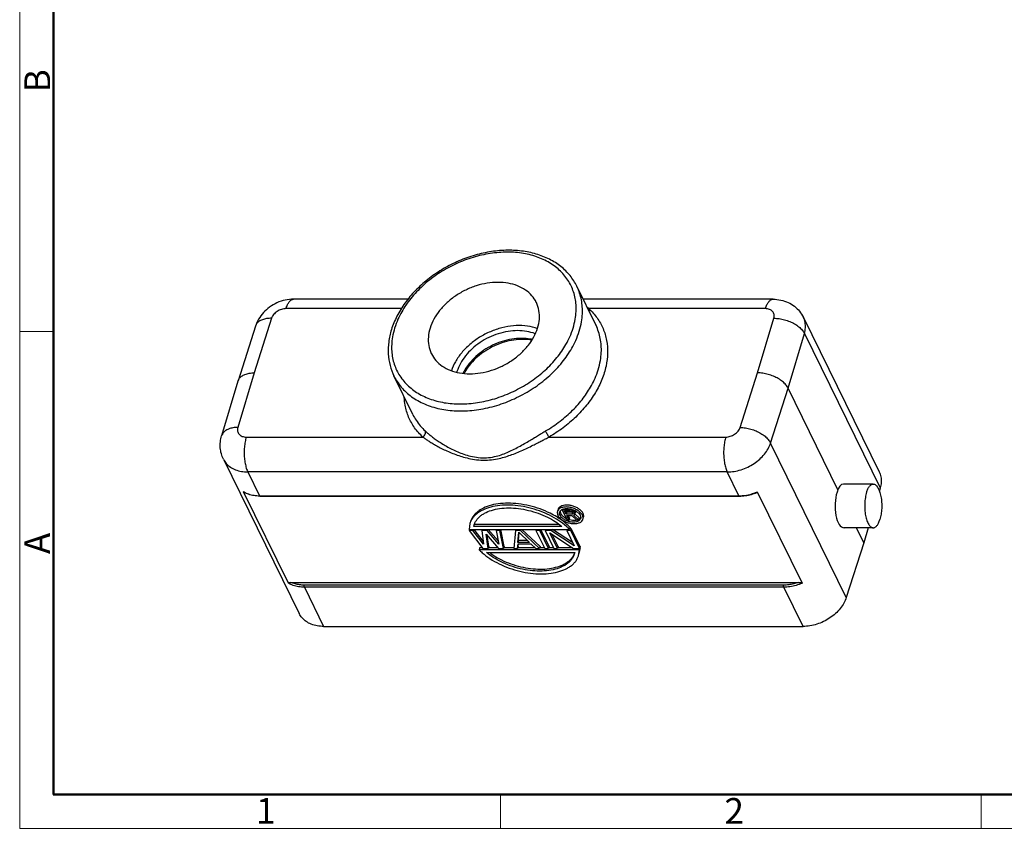
# Model space of a CAD drawing. Units: millimetres. Extents: x 1558 to 2004, y 481 to 796.
# Drawn here: x 1558 to 1711, y 481 to 606 of the extents above; entities that cross this region are included whole.
import ezdxf

# ---------------------------------------------------------------- set-up
doc = ezdxf.new("R2010")
doc.units = ezdxf.units.MM
doc.header["$LTSCALE"] = 65.395
doc.layers.get('0').update_dxf_attribs({"linetype": 'CONTINUOUS', "lineweight": 30})
doc.layers.add('Dim', color=3, linetype='CONTINUOUS', lineweight=15)
doc.layers.add('图框', color=7, linetype='CONTINUOUS', lineweight=20)
doc.styles.add('Romans字体', font='romans.shx', dxfattribs={"width": 0.75})

# ---------------------------------------------------------------- blocks, each defined once
blk = doc.blocks.new('A4图框-NEW')
at = {"layer": '图框', "color": 1, "lineweight": 18}
for p, q in [((833.41, 690.53), (833.41, 480.53)), ((833.41, 480.53), (1130.41, 480.53))]:
    blk.add_line(p, q, dxfattribs=at)
at = {"layer": '图框', "lineweight": 50}
for p, q in [((836.91, 484.02), (836.91, 675.02)), ((836.85, 484.03), (1126.93, 484.03))]:
    blk.add_line(p, q, dxfattribs=at)
at = {"layer": '图框', "color": 6}
for p, q in [((836.91, 531.71), (833.41, 531.71)), ((882.95, 484.03), (882.95, 480.53)), ((932.48, 484.03), (932.48, 480.53))]:
    blk.add_line(p, q, dxfattribs=at)
at = {"layer": '图框', "color": 6, "char_height": 2.65, "width": 2.5579, "attachment_point": 1, "rotation": 90, "style": 'Romans字体'}
for s, insert in [('B', (833.9, 556.37)), ('A', (833.9, 508.79))]:
    blk.add_mtext(s, dxfattribs=dict(at, insert=insert))
at = {"layer": '图框', "color": 6, "char_height": 2.65, "width": 2.5579, "attachment_point": 1, "style": 'Romans字体'}
for s, insert in [('1', (857.76, 483.65)), ('2', (906.03, 483.65))]:
    blk.add_mtext(s, dxfattribs=dict(at, insert=insert))

msp = doc.modelspace()

# ---------------------------------------------------------------- linework, layer by layer
at = {"lineweight": 30}
for p, q in [((1647.38, 558.34), (1644.45, 564.31)), ((1618.38, 562.31), (1600.67, 562.31)), ((1674.77, 562.31), (1645.43, 562.31)), ((1617.36, 560.85), (1599.49, 560.85)), ((1646.3, 560.85), (1646.07, 561.01)), ((1673.6, 560.85), (1646.3, 560.85)), ((1597.27, 559.36), (1594.57, 550.93)), ((1672.38, 550.93), (1674.9, 559.36)), ((1679.47, 559.5), (1691.19, 535.63)), ((1594.78, 558.14), (1592.08, 549.69)), ((1677.09, 548.54), (1679.62, 557)), ((1679.62, 557), (1691.33, 533.13)), ((1594.57, 550.93), (1592.05, 542.49)), ((1625.92, 551.14), (1625.89, 551.04)), ((1669.69, 542.49), (1672.38, 550.93)), ((1592.07, 549.66), (1589.54, 541.2)), ((1592.07, 549.66), (1592.08, 549.68)), ((1619.11, 544.47), (1616.18, 550.44)), ((1616.18, 550.44), (1616.18, 550.44)), ((1674.39, 540.08), (1677.09, 548.54)), ((1684.8, 532.84), (1677.09, 548.54)), ((1619.11, 544.47), (1619.11, 544.47)), ((1593.36, 541), (1620.66, 541)), ((1640.16, 541), (1667.46, 541)), ((1686.1, 516.21), (1674.39, 540.08)), ((1589.82, 537.58), (1601.54, 513.71)), ((1593.6, 535.61), (1595.41, 531.93)), ((1667.7, 535.61), (1593.6, 535.61)), ((1669.51, 531.93), (1667.7, 535.61)), ((1691.33, 533.13), (1691.21, 532.71)), ((1599.88, 518.4), (1592.94, 532.53)), ((1592.94, 532.53), (1593.01, 532.49)), ((1595.46, 531.88), (1595.4, 531.88)), ((1595.41, 531.93), (1669.51, 531.93)), ((1595.46, 531.88), (1669.56, 531.88)), ((1669.51, 531.93), (1669.56, 531.93)), ((1672.25, 532.49), (1672.34, 532.53)), ((1672.34, 532.53), (1679.27, 518.4)), ((1642.16, 529.81), (1642.23, 529.84)), ((1642.24, 529.83), (1642.2, 529.71)), ((1643.32, 529.71), (1642.2, 529.71)), ((1642.2, 529.71), (1642.94, 528.21)), ((1642.23, 529.84), (1642.35, 529.88)), ((1642.35, 529.88), (1642.44, 529.91)), ((1643.38, 529.91), (1643.32, 529.71)), ((1643.57, 529.68), (1643.32, 529.71)), ((1643.34, 529.92), (1643.4, 529.91)), ((1643.62, 529.85), (1643.57, 529.68)), ((1643.8, 529.58), (1643.57, 529.68)), ((1643.86, 529.78), (1643.8, 529.58)), ((1643.86, 529.78), (1643.91, 529.76)), ((1643.91, 529.76), (1644.06, 529.7)), ((1644.07, 529.68), (1644, 529.45)), ((1644.06, 529.7), (1644.11, 529.67)), ((1644.18, 529.63), (1644.09, 529.36)), ((1644.11, 529.67), (1644.18, 529.64)), ((1644.18, 529.64), (1644.22, 529.61)), ((1644.25, 529.53), (1644.21, 529.61)), ((1644.22, 529.61), (1644.28, 529.58)), ((1641.86, 529.55), (1641.86, 529.51)), ((1642.56, 529.55), (1643.44, 529.55)), ((1642.8, 529.07), (1642.56, 529.55)), ((1642.89, 529.37), (1642.8, 529.55)), ((1642.89, 529.37), (1642.8, 529.07)), ((1643.68, 529.07), (1642.8, 529.07)), ((1643.77, 529.37), (1642.89, 529.37)), ((1642.89, 528.88), (1643.68, 528.88)), ((1643.22, 528.21), (1642.89, 528.88)), ((1642.94, 528.21), (1643.22, 528.21)), ((1643.31, 528.51), (1643.13, 528.88)), ((1643.31, 528.51), (1643.22, 528.21)), ((1643.24, 528.28), (1643.33, 528.25)), ((1643.44, 529.55), (1643.6, 529.52)), ((1643.6, 529.52), (1643.72, 529.45)), ((1643.77, 529.37), (1643.68, 529.07)), ((1643.8, 529.1), (1643.68, 529.07)), ((1643.68, 528.88), (1644.38, 528.21)), ((1643.72, 529.45), (1643.82, 529.36)), ((1643.8, 529.38), (1643.77, 529.37)), ((1644, 529.45), (1643.8, 529.58)), ((1643.85, 529.27), (1643.8, 529.1)), ((1643.86, 529.17), (1643.8, 529.1)), ((1643.82, 529.36), (1643.86, 529.26)), ((1643.86, 529.26), (1643.86, 529.17)), ((1643.93, 528.94), (1644.08, 529.01)), ((1644.71, 528.21), (1643.93, 528.94)), ((1644.09, 529.36), (1644, 529.45)), ((1644.08, 529.01), (1644.16, 529.13)), ((1644.16, 529.23), (1644.09, 529.36)), ((1644.25, 529.53), (1644.16, 529.23)), ((1644.16, 529.13), (1644.16, 529.23)), ((1644.8, 528.51), (1644.17, 529.1)), ((1644.25, 529.43), (1644.18, 529.22)), ((1644.25, 529.43), (1644.25, 529.53)), ((1644.28, 529.58), (1644.32, 529.56)), ((1644.38, 528.21), (1644.71, 528.21)), ((1644.8, 528.51), (1644.71, 528.21)), ((1627.92, 527.63), (1627.79, 526.74)), ((1627.79, 526.74), (1643.31, 526.74)), ((1627.86, 526.74), (1627.8, 526.54)), ((1628.46, 526.74), (1628.39, 526.54)), ((1628.52, 527.17), (1628.59, 527.42)), ((1642.15, 527.17), (1628.52, 527.17)), ((1629.97, 524.93), (1628.56, 526.74)), ((1628.59, 527.42), (1628.6, 527.48)), ((1628.61, 527.47), (1628.6, 527.42)), ((1641.74, 527.47), (1628.61, 527.47)), ((1629.85, 526.74), (1629.79, 526.54)), ((1630.64, 526.74), (1630.58, 526.54)), ((1632.3, 524.97), (1630.76, 526.74)), ((1632.03, 526.74), (1631.97, 526.54)), ((1632.63, 526.74), (1632.57, 526.54)), ((1633.21, 524.1), (1632.68, 526.74)), ((1635.02, 526.74), (1634.95, 526.54)), ((1635.81, 526.74), (1635.75, 526.54)), ((1638.78, 524.1), (1635.95, 526.74)), ((1638.2, 526.74), (1638.13, 526.54)), ((1638.79, 526.74), (1638.73, 526.54)), ((1640.17, 524.1), (1638.87, 526.74)), ((1639.59, 526.74), (1639.53, 526.54)), ((1640.48, 526.74), (1640.42, 526.54)), ((1643.79, 524.73), (1640.67, 526.74)), ((1642.08, 527.24), (1642.15, 527.17)), ((1642.97, 526.74), (1642.9, 526.54)), ((1643.31, 526.74), (1643.1, 526.95)), ((1643.4, 527.04), (1643.31, 526.74)), ((1643.59, 526.84), (1643.34, 526.84)), ((1643.59, 526.84), (1643.5, 526.54)), ((1644.94, 524.1), (1643.59, 526.84)), ((1688.8, 524.67), (1687.67, 526.98)), ((1689.49, 526.98), (1688.8, 524.67)), ((1627.8, 526.54), (1629.94, 523.8)), ((1628.39, 526.54), (1627.8, 526.54)), ((1630.02, 524.44), (1628.39, 526.54)), ((1630.58, 526.54), (1629.79, 526.54)), ((1629.79, 526.54), (1630.02, 524.44)), ((1630.44, 526.01), (1632.32, 523.8)), ((1630.73, 523.8), (1630.44, 526.01)), ((1632.41, 524.44), (1630.58, 526.54)), ((1630.83, 524.1), (1630.6, 525.83)), ((1632.57, 526.54), (1631.97, 526.54)), ((1631.97, 526.54), (1632.41, 524.44)), ((1633.12, 523.8), (1632.57, 526.54)), ((1634.95, 526.54), (1634.71, 523.8)), ((1635.75, 526.54), (1634.95, 526.54)), ((1635.34, 524.73), (1635.47, 526.3)), ((1635.44, 525.03), (1635.34, 524.73)), ((1635.44, 525.03), (1635.53, 526.24)), ((1636.81, 525.03), (1635.44, 525.03)), ((1635.47, 526.3), (1637.13, 524.73)), ((1638.68, 523.8), (1635.75, 526.54)), ((1638.73, 526.54), (1638.13, 526.54)), ((1638.13, 526.54), (1639.48, 523.8)), ((1640.07, 523.8), (1638.73, 526.54)), ((1640.42, 526.54), (1639.53, 526.54)), ((1639.53, 526.54), (1640.87, 523.8)), ((1640.29, 526.19), (1643.95, 523.8)), ((1641.47, 523.8), (1640.29, 526.19)), ((1644.05, 524.2), (1640.42, 526.54)), ((1641.56, 524.1), (1640.65, 525.95)), ((1643.5, 526.54), (1642.9, 526.54)), ((1642.9, 526.54), (1644.05, 524.2)), ((1644.85, 523.8), (1643.5, 526.54)), ((1629.43, 523.9), (1629.33, 523.59)), ((1644.85, 523.59), (1629.33, 523.59)), ((1629.86, 523.9), (1629.43, 523.9)), ((1629.94, 523.8), (1630.73, 523.8)), ((1630.83, 524.1), (1630.73, 523.8)), ((1632.24, 523.9), (1630.76, 523.9)), ((1632.32, 523.8), (1633.12, 523.8)), ((1633.21, 524.1), (1633.12, 523.8)), ((1634.71, 523.9), (1633.15, 523.9)), ((1634.71, 523.8), (1635.3, 523.8)), ((1635.3, 523.8), (1635.36, 524.49)), ((1635.4, 524.1), (1635.3, 523.8)), ((1637.13, 524.73), (1635.34, 524.73)), ((1637.98, 523.9), (1635.34, 523.9)), ((1635.36, 524.49), (1637.35, 524.49)), ((1635.4, 524.1), (1635.43, 524.49)), ((1637.35, 524.49), (1638.09, 523.8)), ((1638.09, 523.8), (1638.68, 523.8)), ((1638.78, 524.1), (1638.68, 523.8)), ((1639.43, 523.9), (1638.71, 523.9)), ((1639.48, 523.8), (1640.07, 523.8)), ((1640.17, 524.1), (1640.07, 523.8)), ((1640.82, 523.9), (1640.11, 523.9)), ((1640.87, 523.8), (1641.47, 523.8)), ((1641.56, 524.1), (1641.47, 523.8)), ((1643.8, 523.9), (1641.5, 523.9)), ((1643.95, 523.8), (1644.85, 523.8)), ((1644.73, 522.7), (1644.85, 523.59)), ((1644.94, 524.1), (1644.85, 523.8)), ((1644.94, 523.9), (1644.85, 523.59)), ((1644.94, 523.9), (1644.88, 523.9)), ((1644.94, 523.78), (1644.94, 523.9)), ((1688.8, 524.67), (1686.1, 516.21)), ((1630.49, 523.16), (1644.12, 523.16)), ((1644.12, 523.16), (1644.06, 522.91)), ((1600.26, 518.54), (1678.75, 518.54)), ((1676.43, 518.12), (1602.33, 518.12)), ((1602.34, 517.8), (1605.31, 511.74)), ((1676.44, 517.8), (1602.34, 517.8)), ((1679.42, 511.74), (1676.44, 517.8)), ((1605.31, 511.74), (1611.82, 511.74)), ((1605.31, 511.74), (1679.42, 511.74)), ((1668.18, 511.74), (1679.42, 511.74))]:
    msp.add_line(p, q, dxfattribs=at)
at = {"color": 7, "linetype": 'Continuous'}
for p, q in [((1690.26, 533.73), (1685.68, 533.73)), ((1690.26, 526.98), (1685.74, 526.98))]:
    msp.add_line(p, q, dxfattribs=at)
for major_axis, ratio, start_param, end_param in [((-0.09, 3.38), 0.391784, -0.010667, 0.889545), ((0.01, 3.38), 0.412004, 0.901289, 3.14267)]:
    msp.add_ellipse((1685.75, 530.36), major_axis=major_axis, ratio=ratio, start_param=start_param, end_param=end_param, dxfattribs=at)
at = {"lineweight": 30}
for points, knots in [([(1644.45, 564.31), (1644.16, 564.89), (1643.45, 566.01), (1642, 567.43), (1640.22, 568.56), (1638.15, 569.36), (1635.87, 569.82), (1633.43, 569.92), (1630.91, 569.67), (1628.37, 569.07), (1625.9, 568.14), (1623.55, 566.91), (1621.39, 565.42), (1619.47, 563.69), (1617.87, 561.79), (1616.61, 559.76), (1616.01, 558.32), (1615.79, 557.6)], [0, 0, 0, 0, 1.944243, 3.942668, 6.032178, 8.230742, 10.555497, 12.993097, 15.52865, 18.134762, 20.783007, 23.439195, 26.071358, 28.645931, 31.137591, 33.519121, 35.787272, 35.787272, 35.787272, 35.787272]), ([(1643.87, 557.85), (1644.01, 558.3), (1644.22, 559.14), (1644.35, 560.34), (1644.34, 561.42), (1644.21, 562.44), (1643.96, 563.44), (1643.58, 564.38), (1643.08, 565.27), (1642.47, 566.09), (1641.75, 566.84), (1640.93, 567.51), (1640.01, 568.09), (1639.01, 568.58), (1637.93, 568.98), (1636.78, 569.28), (1635.58, 569.49), (1634.33, 569.59), (1633.04, 569.58), (1631.72, 569.48), (1630.39, 569.27), (1629.06, 568.97), (1627.74, 568.57), (1626.44, 568.07), (1625.17, 567.49), (1623.94, 566.82), (1622.76, 566.08), (1621.65, 565.26), (1620.62, 564.38), (1619.66, 563.44), (1618.79, 562.45), (1618.03, 561.43), (1617.36, 560.36), (1616.76, 559.17), (1616.43, 558.31), (1616.29, 557.85)], [0, 0, 0, 0, 1.410594, 2.57802, 3.623058, 4.644445, 5.670618, 6.686054, 7.695756, 8.713621, 9.747422, 10.802428, 11.884385, 12.998009, 14.146253, 15.330625, 16.551307, 17.80724, 19.09621, 20.415112, 21.760068, 23.126542, 24.50943, 25.903099, 27.301694, 28.70008, 30.09287, 31.472333, 32.833062, 34.177782, 35.498259, 36.762321, 37.993392, 39.28877, 40.746581, 40.746581, 40.746581, 40.746581]), ([(1638.18, 561.82), (1638, 562.19), (1637.52, 562.91), (1636.52, 563.79), (1635.27, 564.44), (1633.82, 564.83), (1632.24, 564.96), (1630.57, 564.82), (1628.89, 564.42), (1627.26, 563.76), (1625.73, 562.89), (1624.37, 561.82), (1623.22, 560.6), (1622.33, 559.28), (1621.92, 558.33), (1621.77, 557.85)], [0, 0, 0, 0, 1.228208, 2.55058, 3.947793, 5.438013, 7.023393, 8.692425, 10.423328, 12.187551, 13.95314, 15.688006, 17.363182, 18.956188, 20.454519, 20.454519, 20.454519, 20.454519]), ([(1644.82, 557.37), (1644.96, 557.84), (1645.18, 558.73), (1645.32, 559.99), (1645.31, 561.13), (1645.17, 562.2), (1644.91, 563.25), (1644.63, 563.94), (1644.46, 564.28), (1644.45, 564.31)], [0, 0, 0, 0, 1.483394, 2.710555, 3.809127, 4.882869, 5.961643, 7.029126, 7.112009, 7.112009, 7.112009, 7.112009]), ([(1600.67, 562.31), (1600.23, 562.31), (1599.35, 562.21), (1598.09, 561.79), (1596.95, 561.13), (1595.98, 560.28), (1595.24, 559.27), (1594.9, 558.52), (1594.78, 558.14)], [0, 0, 0, 0, 1.305119, 2.635362, 3.949722, 5.236936, 6.484086, 7.67788, 7.67788, 7.67788, 7.67788]), ([(1599.49, 560.85), (1599.56, 561.06), (1599.7, 561.44), (1599.97, 561.9), (1600.29, 562.22), (1600.55, 562.31), (1600.66, 562.31), (1600.67, 562.31)], [0, 0, 0, 0, 0.653662, 1.193146, 1.619171, 1.966058, 1.96965, 1.96965, 1.96965, 1.96965]), ([(1638.39, 557.85), (1638.53, 558.3), (1638.71, 559.2), (1638.66, 560.55), (1638.38, 561.41), (1638.19, 561.81), (1638.18, 561.82)], [0, 0, 0, 0, 1.404548, 2.732101, 4.015043, 4.068366, 4.068366, 4.068366, 4.068366]), ([(1673.6, 560.85), (1673.66, 561.06), (1673.8, 561.44), (1674.07, 561.9), (1674.39, 562.22), (1674.65, 562.31), (1674.77, 562.31), (1674.77, 562.31)], [0, 0, 0, 0, 0.653662, 1.193147, 1.619171, 1.966058, 1.96965, 1.96965, 1.96965, 1.96965]), ([(1674.77, 562.31), (1675.18, 562.31), (1675.98, 562.22), (1677.11, 561.84), (1678.09, 561.25), (1678.9, 560.46), (1679.31, 559.83), (1679.47, 559.5)], [0, 0, 0, 0, 1.235974, 2.407114, 3.541921, 4.653957, 5.765454, 5.765454, 5.765454, 5.765454]), ([(1599.49, 560.85), (1599.38, 560.85), (1599.14, 560.83), (1598.78, 560.75), (1598.44, 560.61), (1598.11, 560.43), (1597.82, 560.2), (1597.58, 559.94), (1597.39, 559.66), (1597.3, 559.46), (1597.27, 559.36)], [0, 0, 0, 0, 0.35249, 0.718865, 1.092367, 1.466288, 1.833852, 2.188961, 2.526861, 2.843988, 2.843988, 2.843988, 2.843988]), ([(1646.3, 560.85), (1646.77, 560.42), (1647.63, 559.46), (1648.57, 557.79), (1649.12, 555.93), (1649.27, 553.95), (1649.01, 551.91), (1648.36, 549.84), (1647.34, 547.81), (1645.97, 545.86), (1644.29, 544.04), (1642.35, 542.39), (1640.91, 541.44), (1640.16, 541)], [0, 0, 0, 0, 1.92461, 3.819179, 5.724936, 7.683318, 9.727225, 11.878065, 14.145105, 16.52437, 19.002004, 21.556525, 24.158953, 24.158953, 24.158953, 24.158953]), ([(1674.9, 559.36), (1674.93, 559.46), (1674.97, 559.65), (1674.95, 559.93), (1674.87, 560.2), (1674.71, 560.43), (1674.5, 560.62), (1674.23, 560.75), (1673.92, 560.84), (1673.71, 560.85), (1673.6, 560.85)], [0, 0, 0, 0, 0.295752, 0.576349, 0.847827, 1.119179, 1.399438, 1.695553, 2.011267, 2.346215, 2.346215, 2.346215, 2.346215]), ([(1597.27, 559.36), (1597.01, 559.36), (1596.53, 559.33), (1595.87, 559.17), (1595.32, 558.9), (1594.95, 558.54), (1594.82, 558.26), (1594.78, 558.14)], [0, 0, 0, 0, 0.757752, 1.438756, 2.037448, 2.565697, 2.946056, 2.946056, 2.946056, 2.946056]), ([(1674.9, 559.36), (1675.18, 559.36), (1675.74, 559.33), (1676.56, 559.15), (1677.37, 558.88), (1678.11, 558.51), (1678.76, 558.07), (1679.27, 557.57), (1679.53, 557.19), (1679.62, 557)], [0, 0, 0, 0, 0.819953, 1.673145, 2.531566, 3.36667, 4.152349, 4.868195, 5.503487, 5.503487, 5.503487, 5.503487]), ([(1679.62, 557), (1679.7, 557.29), (1679.81, 557.86), (1679.77, 558.71), (1679.6, 559.25), (1679.47, 559.5), (1679.47, 559.5)], [0, 0, 0, 0, 0.889233, 1.730481, 2.544388, 2.55595, 2.55595, 2.55595, 2.55595]), ([(1615.79, 557.6), (1615.6, 556.98), (1615.32, 555.74), (1615.24, 553.86), (1615.51, 552.07), (1615.92, 550.96), (1616.18, 550.44)], [0, 0, 0, 0, 1.945785, 3.801853, 5.589173, 7.339029, 7.339029, 7.339029, 7.339029]), ([(1616.29, 557.85), (1616.15, 557.4), (1615.94, 556.56), (1615.81, 555.36), (1615.82, 554.28), (1615.95, 553.25), (1616.2, 552.26), (1616.58, 551.32), (1617.08, 550.43), (1617.69, 549.61), (1618.41, 548.86), (1619.23, 548.19), (1620.15, 547.61), (1621.15, 547.11), (1622.23, 546.72), (1623.38, 546.41), (1624.58, 546.21), (1625.83, 546.11), (1627.12, 546.11), (1628.44, 546.22), (1629.77, 546.42), (1631.1, 546.73), (1632.42, 547.13), (1633.72, 547.62), (1634.99, 548.21), (1636.22, 548.87), (1637.4, 549.62), (1638.51, 550.44), (1639.55, 551.32), (1640.5, 552.26), (1641.37, 553.25), (1642.13, 554.27), (1642.8, 555.34), (1643.4, 556.52), (1643.73, 557.39), (1643.87, 557.85)], [0, 0, 0, 0, 1.410594, 2.57802, 3.623058, 4.644445, 5.670618, 6.686054, 7.695756, 8.713621, 9.747422, 10.802428, 11.884385, 12.998009, 14.146253, 15.330625, 16.551307, 17.80724, 19.09621, 20.415112, 21.760068, 23.126542, 24.50943, 25.903099, 27.301694, 28.70008, 30.09287, 31.472333, 32.833062, 34.177782, 35.498259, 36.762321, 37.993392, 39.28877, 40.746581, 40.746581, 40.746581, 40.746581]), ([(1616.18, 550.44), (1616.32, 550.14), (1616.66, 549.55), (1617.29, 548.71), (1618.05, 547.92), (1618.91, 547.22), (1619.87, 546.61), (1620.93, 546.09), (1622.06, 545.67), (1623.27, 545.35), (1624.53, 545.14), (1625.85, 545.03), (1627.21, 545.04), (1628.59, 545.15), (1629.98, 545.36), (1631.38, 545.68), (1632.78, 546.1), (1634.14, 546.62), (1635.48, 547.24), (1636.77, 547.94), (1638.01, 548.72), (1639.17, 549.58), (1640.27, 550.51), (1641.27, 551.5), (1642.18, 552.53), (1642.98, 553.61), (1643.69, 554.73), (1644.32, 555.98), (1644.67, 556.88), (1644.82, 557.37)], [0, 0, 0, 0, 0.97856, 2.048601, 3.135395, 4.24448, 5.381897, 6.552604, 7.759704, 9.004782, 10.28803, 11.608337, 12.963374, 14.349876, 15.763768, 17.200282, 18.654052, 20.119157, 21.589442, 23.059509, 24.523695, 25.973873, 27.404358, 28.818014, 30.206198, 31.535076, 32.829222, 34.190872, 35.724124, 35.724124, 35.724124, 35.724124]), ([(1621.77, 557.85), (1621.63, 557.4), (1621.45, 556.5), (1621.51, 555.15), (1621.78, 554.29), (1621.97, 553.89), (1621.98, 553.87)], [0, 0, 0, 0, 1.404548, 2.732101, 4.015043, 4.068366, 4.068366, 4.068366, 4.068366]), ([(1621.98, 553.87), (1622.16, 553.51), (1622.64, 552.79), (1623.64, 551.91), (1624.89, 551.26), (1626.34, 550.86), (1627.92, 550.74), (1629.59, 550.88), (1631.27, 551.28), (1632.9, 551.93), (1634.43, 552.81), (1635.79, 553.88), (1636.94, 555.09), (1637.83, 556.42), (1638.24, 557.37), (1638.39, 557.85)], [0, 0, 0, 0, 1.228208, 2.55058, 3.947793, 5.438013, 7.023393, 8.692425, 10.423328, 12.187551, 13.95314, 15.688006, 17.363182, 18.956188, 20.454519, 20.454519, 20.454519, 20.454519]), ([(1638.36, 557.77), (1638.24, 557.81), (1637.61, 558.02), (1636.37, 558.25), (1634.63, 558.24), (1632.84, 557.93), (1631.07, 557.33), (1629.4, 556.46), (1627.9, 555.37), (1626.64, 554.1), (1625.67, 552.72), (1625.23, 551.74), (1625.08, 551.26)], [0, 0, 0, 0, 0.369588, 2.003429, 3.741038, 5.561733, 7.433967, 9.320061, 11.180762, 12.979727, 14.688125, 16.187375, 16.187375, 16.187375, 16.187375]), ([(1638.02, 556.96), (1638.01, 556.97), (1637.59, 557.13), (1636.69, 557.38), (1635.28, 557.49), (1633.79, 557.37), (1632.29, 557), (1630.83, 556.42), (1629.47, 555.64), (1628.25, 554.69), (1627.22, 553.6), (1626.42, 552.41), (1626.06, 551.56), (1625.92, 551.14)], [0, 0, 0, 0, 0.020704, 1.35239, 2.769112, 4.260587, 5.807352, 7.383892, 8.961652, 10.511957, 12.008924, 13.432461, 14.771395, 14.771395, 14.771395, 14.771395]), ([(1647.74, 551.4), (1647.89, 551.88), (1648.1, 552.76), (1648.25, 554.03), (1648.24, 555.16), (1648.1, 556.24), (1647.83, 557.28), (1647.55, 557.97), (1647.39, 558.32), (1647.38, 558.34)], [0, 0, 0, 0, 1.486258, 2.714036, 3.812752, 4.88884, 5.968626, 7.035717, 7.111994, 7.111994, 7.111994, 7.111994]), ([(1637.54, 556.09), (1637.46, 556.11), (1636.92, 556.21), (1635.86, 556.3), (1634.38, 556.17), (1632.88, 555.81), (1631.42, 555.23), (1630.05, 554.45), (1628.83, 553.49), (1627.81, 552.4), (1627.2, 551.5), (1626.93, 550.98), (1626.88, 550.88)], [0, 0, 0, 0, 0.248878, 1.665482, 3.156826, 4.703477, 6.279823, 7.857622, 9.407491, 10.904546, 12.32989, 12.664424, 12.664424, 12.664424, 12.664424]), ([(1637.47, 555.98), (1637.38, 555.99), (1636.84, 556.08), (1635.79, 556.13), (1634.31, 555.96), (1632.82, 555.57), (1631.37, 554.97), (1630.02, 554.17), (1628.82, 553.21), (1627.81, 552.13), (1627.26, 551.31), (1627.02, 550.88), (1627.01, 550.86)], [0, 0, 0, 0, 0.25745, 1.658853, 3.140292, 4.685576, 6.261473, 7.83684, 9.380689, 10.861841, 12.265917, 12.33037, 12.33037, 12.33037, 12.33037]), ([(1592.08, 549.68), (1592.12, 549.81), (1592.26, 550.08), (1592.63, 550.44), (1593.17, 550.72), (1593.84, 550.89), (1594.32, 550.93), (1594.57, 550.93)], [0, 0, 0, 0, 0.382958, 0.915086, 1.517515, 2.201647, 2.96171, 2.96171, 2.96171, 2.96171]), ([(1639.62, 541.94), (1640.01, 542.17), (1640.77, 542.65), (1641.85, 543.42), (1642.86, 544.25), (1643.8, 545.12), (1644.66, 546.04), (1645.44, 546.99), (1646.12, 547.97), (1646.74, 549), (1647.3, 550.14), (1647.61, 550.96), (1647.74, 551.4)], [0, 0, 0, 0, 1.368035, 2.695946, 3.994233, 5.272225, 6.536186, 7.769057, 8.94803, 10.118894, 11.36232, 12.754417, 12.754417, 12.754417, 12.754417]), ([(1677.09, 548.54), (1677, 548.73), (1676.74, 549.11), (1676.23, 549.61), (1675.58, 550.05), (1674.84, 550.43), (1674.04, 550.71), (1673.21, 550.88), (1672.66, 550.93), (1672.38, 550.93)], [0, 0, 0, 0, 0.635727, 1.35252, 2.139224, 2.975084, 3.833734, 4.68644, 5.505073, 5.505073, 5.505073, 5.505073]), ([(1620.66, 541), (1620.19, 541.43), (1619.33, 542.39), (1618.39, 544.07), (1617.91, 545.68), (1617.79, 546.71), (1617.77, 547.1)], [0, 0, 0, 0, 1.924606, 3.819175, 5.724932, 6.920059, 6.920059, 6.920059, 6.920059]), ([(1619.11, 544.47), (1619.25, 544.17), (1619.6, 543.57), (1620.23, 542.72), (1620.75, 542.19), (1621.02, 541.94)], [0, 0, 0, 0, 0.986876, 2.067539, 3.186996, 3.186996, 3.186996, 3.186996]), ([(1592.05, 542.49), (1591.8, 542.49), (1591.31, 542.45), (1590.65, 542.28), (1590.1, 541.99), (1589.72, 541.62), (1589.58, 541.33), (1589.54, 541.2)], [0, 0, 0, 0, 0.762271, 1.449451, 2.055554, 2.591515, 3.000512, 3.000512, 3.000512, 3.000512]), ([(1592.05, 542.49), (1592.02, 542.4), (1591.99, 542.21), (1592, 541.92), (1592.09, 541.66), (1592.24, 541.43), (1592.46, 541.24), (1592.72, 541.1), (1593.03, 541.02), (1593.25, 541), (1593.36, 541)], [0, 0, 0, 0, 0.295752, 0.576349, 0.847827, 1.119179, 1.399438, 1.695553, 2.011267, 2.346215, 2.346215, 2.346215, 2.346215]), ([(1620.66, 541), (1620.74, 541.06), (1620.88, 541.2), (1621.02, 541.45), (1621.08, 541.71), (1621.05, 541.87), (1621.02, 541.94)], [0, 0, 0, 0, 0.299351, 0.590022, 0.85048, 1.072768, 1.072768, 1.072768, 1.072768]), ([(1621.02, 541.94), (1621.14, 541.83), (1621.39, 541.61), (1621.81, 541.26), (1622.3, 540.88), (1622.88, 540.47), (1623.56, 540.02), (1624.32, 539.56), (1625.15, 539.12), (1626.04, 538.71), (1627, 538.34), (1628.05, 538.02), (1629.24, 537.8), (1630.48, 537.77), (1631.67, 537.94), (1632.72, 538.23), (1633.66, 538.6), (1634.56, 539.02), (1635.46, 539.48), (1636.33, 539.97), (1637.14, 540.45), (1637.87, 540.89), (1638.5, 541.28), (1639.07, 541.62), (1639.44, 541.84), (1639.62, 541.94)], [0, 0, 0, 0, 0.477213, 1.012053, 1.624318, 2.335581, 3.154135, 4.057799, 5.011682, 5.987072, 6.987877, 8.079837, 9.299067, 10.577141, 11.795849, 12.876969, 13.853748, 14.830944, 15.851163, 16.876906, 17.840801, 18.68442, 19.412068, 20.064191, 20.684186, 20.684186, 20.684186, 20.684186]), ([(1640.16, 541), (1640.11, 541.07), (1640.02, 541.23), (1639.87, 541.47), (1639.74, 541.71), (1639.65, 541.87), (1639.62, 541.94)], [0, 0, 0, 0, 0.253157, 0.548345, 0.840858, 1.086402, 1.086402, 1.086402, 1.086402]), ([(1667.46, 541), (1667.58, 541), (1667.82, 541.02), (1668.17, 541.11), (1668.52, 541.24), (1668.84, 541.43), (1669.13, 541.65), (1669.38, 541.91), (1669.57, 542.19), (1669.66, 542.39), (1669.69, 542.49)], [0, 0, 0, 0, 0.35249, 0.718865, 1.092367, 1.466288, 1.833852, 2.188961, 2.526861, 2.843988, 2.843988, 2.843988, 2.843988]), ([(1669.69, 542.49), (1669.96, 542.49), (1670.52, 542.44), (1671.34, 542.26), (1672.15, 541.97), (1672.89, 541.6), (1673.53, 541.15), (1674.04, 540.65), (1674.3, 540.27), (1674.39, 540.08)], [0, 0, 0, 0, 0.817206, 1.669342, 2.528157, 3.364728, 4.152425, 4.870152, 5.50632, 5.50632, 5.50632, 5.50632]), ([(1589.82, 537.58), (1589.69, 537.85), (1589.48, 538.42), (1589.31, 539.33), (1589.33, 540.27), (1589.45, 540.9), (1589.54, 541.2)], [0, 0, 0, 0, 0.90369, 1.820137, 2.755404, 3.715409, 3.715409, 3.715409, 3.715409]), ([(1593.36, 541), (1593.29, 540.76), (1593.16, 540.25), (1593.06, 539.45), (1593.02, 538.6), (1593.06, 537.76), (1593.17, 536.96), (1593.34, 536.24), (1593.51, 535.8), (1593.6, 535.61)], [0, 0, 0, 0, 0.75047, 1.570176, 2.425672, 3.280776, 4.099335, 4.847994, 5.499347, 5.499347, 5.499347, 5.499347]), ([(1620.66, 541), (1620.79, 540.91), (1621.06, 540.71), (1621.51, 540.41), (1622.04, 540.08), (1622.66, 539.72), (1623.37, 539.34), (1624.17, 538.94), (1625.05, 538.56), (1625.97, 538.21), (1626.97, 537.89), (1628.07, 537.62), (1629.3, 537.44), (1630.6, 537.41), (1631.84, 537.55), (1632.95, 537.8), (1633.95, 538.12), (1634.91, 538.47), (1635.85, 538.87), (1636.77, 539.29), (1637.61, 539.71), (1638.37, 540.09), (1639.02, 540.42), (1639.61, 540.72), (1639.98, 540.91), (1640.16, 541)], [0, 0, 0, 0, 0.477965, 1.012722, 1.624529, 2.335528, 3.154904, 4.061708, 5.022417, 6.009598, 7.028943, 8.150523, 9.415935, 10.754797, 12.034251, 13.162432, 14.17226, 15.173018, 16.208542, 17.24119, 18.204902, 19.043744, 19.764201, 20.407755, 21.017979, 21.017979, 21.017979, 21.017979]), ([(1667.46, 541), (1667.39, 540.76), (1667.27, 540.25), (1667.16, 539.45), (1667.12, 538.6), (1667.16, 537.76), (1667.27, 536.96), (1667.44, 536.24), (1667.61, 535.8), (1667.7, 535.61)], [0, 0, 0, 0, 0.75047, 1.570175, 2.425672, 3.280776, 4.099335, 4.847994, 5.499347, 5.499347, 5.499347, 5.499347]), ([(1667.7, 535.61), (1668.06, 535.61), (1668.78, 535.67), (1669.84, 535.92), (1670.88, 536.33), (1671.85, 536.89), (1672.72, 537.56), (1673.45, 538.33), (1674.03, 539.17), (1674.29, 539.78), (1674.39, 540.08)], [0, 0, 0, 0, 1.059309, 2.157766, 3.277472, 4.398383, 5.500336, 6.565072, 7.578319, 8.531963, 8.531963, 8.531963, 8.531963]), ([(1589.82, 537.58), (1589.94, 537.34), (1590.25, 536.88), (1590.89, 536.32), (1591.69, 535.91), (1592.61, 535.66), (1593.27, 535.61), (1593.6, 535.61)], [0, 0, 0, 0, 0.802047, 1.642189, 2.529854, 3.476302, 4.482803, 4.482803, 4.482803, 4.482803]), ([(1691.19, 535.63), (1691.19, 535.63), (1691.31, 535.38), (1691.48, 534.84), (1691.53, 533.99), (1691.42, 533.42), (1691.33, 533.13)], [0, 0, 0, 0, 0.011492, 0.825399, 1.666646, 2.555879, 2.555879, 2.555879, 2.555879]), ([(1593.01, 532.48), (1593, 532.48), (1592.97, 532.5), (1592.95, 532.52), (1592.94, 532.53)], [0, 0, 0, 0, 0.03206714, 0.08352416, 0.08352416, 0.08352416, 0.08352416]), ([(1593.01, 532.49), (1593.23, 532.38), (1593.71, 532.17), (1594.52, 531.97), (1595.11, 531.93), (1595.41, 531.93)], [0, 0, 0, 0, 0.727597, 1.581031, 2.480781, 2.480781, 2.480781, 2.480781]), ([(1595.4, 531.88), (1595.12, 531.88), (1594.55, 531.93), (1593.74, 532.12), (1593.23, 532.35), (1593.01, 532.48)], [0, 0, 0, 0, 0.845726, 1.705148, 2.492469, 2.492469, 2.492469, 2.492469]), ([(1595.41, 531.93), (1595.41, 531.91), (1595.43, 531.89), (1595.45, 531.88), (1595.46, 531.88)], [0, 0, 0, 0, 0.05154085, 0.07752403, 0.07752403, 0.07752403, 0.07752403]), ([(1669.51, 531.93), (1669.51, 531.91), (1669.53, 531.89), (1669.55, 531.88), (1669.56, 531.88)], [0, 0, 0, 0, 0.05154085, 0.07752403, 0.07752403, 0.07752403, 0.07752403]), ([(1669.56, 531.93), (1669.85, 531.93), (1670.48, 531.98), (1671.38, 532.17), (1671.97, 532.38), (1672.25, 532.49)], [0, 0, 0, 0, 0.889654, 1.865358, 2.761359, 2.761359, 2.761359, 2.761359]), ([(1669.56, 531.88), (1669.87, 531.88), (1670.51, 531.93), (1671.42, 532.12), (1672, 532.32), (1672.27, 532.43)], [0, 0, 0, 0, 0.937123, 1.903947, 2.776615, 2.776615, 2.776615, 2.776615]), ([(1672.34, 532.53), (1672.34, 532.52), (1672.35, 532.49), (1672.31, 532.45), (1672.29, 532.44), (1672.27, 532.43), (1672.27, 532.43)], [0, 0, 0, 0, 0.0384137, 0.0802011, 0.134111, 0.1365684, 0.1365684, 0.1365684, 0.1365684]), ([(1643.1, 526.95), (1643.01, 527.03), (1642.55, 527.46), (1641.61, 528.16), (1640.21, 528.96), (1638.67, 529.62), (1637.03, 530.1), (1635.37, 530.41), (1633.75, 530.51), (1632.22, 530.42), (1630.84, 530.13), (1629.83, 529.71), (1629.16, 529.29), (1628.73, 528.94), (1628.38, 528.55), (1628.11, 528.13), (1627.98, 527.81), (1627.92, 527.64), (1627.92, 527.63)], [0, 0, 0, 0, 0.369001, 1.881375, 3.500564, 5.190028, 6.906596, 8.605358, 10.242991, 11.780302, 13.188345, 14.450464, 15.028768, 15.574613, 16.092837, 16.590679, 17.076734, 17.119931, 17.119931, 17.119931, 17.119931]), ([(1641.34, 528.66), (1641.01, 528.86), (1640.17, 529.32), (1638.76, 529.92), (1637.13, 530.4), (1635.47, 530.71), (1633.84, 530.81), (1632.31, 530.72), (1630.93, 530.43), (1629.92, 530.01), (1629.25, 529.59), (1628.83, 529.24), (1628.48, 528.85), (1628.2, 528.43), (1628.07, 528.11), (1628.01, 527.94), (1628.01, 527.93)], [0, 0, 0, 0, 1.173564, 2.863028, 4.579596, 6.278358, 7.915991, 9.453302, 10.861345, 12.123464, 12.701768, 13.247614, 13.765837, 14.263679, 14.749735, 14.792931, 14.792931, 14.792931, 14.792931]), ([(1628.7, 527.72), (1628.73, 527.79), (1628.83, 527.99), (1629.04, 528.3), (1629.35, 528.64), (1629.73, 528.95), (1630.35, 529.34), (1631.28, 529.72), (1632.55, 529.99), (1633.96, 530.08), (1635.45, 529.98), (1636.98, 529.7), (1638.49, 529.25), (1639.87, 528.67), (1641.07, 527.99), (1641.77, 527.49), (1642.08, 527.24)], [0, 0, 0, 0, 0.249536, 0.673124, 1.113312, 1.615659, 2.148028, 3.310179, 4.606808, 6.022367, 7.530047, 9.093654, 10.673226, 12.227382, 13.602857, 14.794227, 14.794227, 14.794227, 14.794227]), ([(1642.22, 530.13), (1642.07, 530.09), (1641.79, 529.99), (1641.53, 529.74), (1641.45, 529.57), (1641.44, 529.52)], [0, 0, 0, 0, 0.478065, 0.878791, 1.03711, 1.03711, 1.03711, 1.03711]), ([(1645.41, 529.21), (1645.35, 529.34), (1645.16, 529.6), (1644.76, 529.93), (1644.28, 530.2), (1643.73, 530.39), (1643.17, 530.5), (1642.63, 530.5), (1642.16, 530.41), (1641.78, 530.21), (1641.59, 529.99), (1641.54, 529.85), (1641.53, 529.82)], [0, 0, 0, 0, 0.443239, 0.955277, 1.519031, 2.106996, 2.687497, 3.230108, 3.711301, 4.121553, 4.4748, 4.564843, 4.564843, 4.564843, 4.564843]), ([(1641.85, 529.53), (1641.9, 529.62), (1642.01, 529.72), (1642.13, 529.79), (1642.16, 529.81)], [0, 0, 0, 0, 0.3278666, 0.4233757, 0.4233757, 0.4233757, 0.4233757]), ([(1645.32, 528.91), (1645.25, 529.05), (1645.03, 529.34), (1644.58, 529.69), (1644.03, 529.97), (1643.41, 530.15), (1642.8, 530.21), (1642.41, 530.18), (1642.22, 530.13)], [0, 0, 0, 0, 0.491167, 1.064101, 1.693559, 2.341, 2.964193, 3.525935, 3.525935, 3.525935, 3.525935]), ([(1643.4, 527.04), (1643.25, 527.2), (1642.72, 527.7), (1642.02, 528.23), (1641.47, 528.58), (1641.34, 528.66)], [0, 0, 0, 0, 0.66839, 2.180763, 2.627026, 2.627026, 2.627026, 2.627026]), ([(1641.44, 529.52), (1641.42, 529.45), (1641.38, 529.24), (1641.45, 529.03), (1641.51, 528.91)], [0, 0, 0, 0, 0.2157721, 0.6261737, 0.6261737, 0.6261737, 0.6261737]), ([(1641.51, 528.91), (1641.58, 528.76), (1641.8, 528.47), (1642.25, 528.12), (1642.8, 527.85), (1643.41, 527.67), (1644.02, 527.6), (1644.58, 527.66), (1645.04, 527.83), (1645.3, 528.07), (1645.37, 528.25), (1645.39, 528.3)], [0, 0, 0, 0, 0.491167, 1.064101, 1.693559, 2.341, 2.964193, 3.525935, 4.004, 4.404726, 4.563045, 4.563045, 4.563045, 4.563045]), ([(1641.85, 528.91), (1641.8, 529.01), (1641.75, 529.18), (1641.78, 529.35), (1641.8, 529.41)], [0, 0, 0, 0, 0.3357832, 0.5123239, 0.5123239, 0.5123239, 0.5123239]), ([(1644.81, 528.1), (1644.79, 528.08), (1644.66, 527.99), (1644.37, 527.88), (1643.91, 527.84), (1643.41, 527.89), (1642.91, 528.04), (1642.46, 528.27), (1642.09, 528.55), (1641.91, 528.79), (1641.85, 528.91)], [0, 0, 0, 0, 0.075379, 0.466524, 0.92613, 1.436016, 1.96574, 2.480752, 2.949515, 3.351379, 3.351379, 3.351379, 3.351379]), ([(1641.95, 529.21), (1642, 529.1), (1642.16, 528.89), (1642.46, 528.63), (1642.7, 528.5), (1642.82, 528.44)], [0, 0, 0, 0, 0.36265, 0.781591, 1.185796, 1.185796, 1.185796, 1.185796]), ([(1643.33, 528.25), (1643.48, 528.21), (1643.78, 528.15), (1644.09, 528.15), (1644.24, 528.17)], [0, 0, 0, 0, 0.4749559, 0.9189104, 0.9189104, 0.9189104, 0.9189104]), ([(1644.32, 529.56), (1644.33, 529.55), (1644.49, 529.46), (1644.73, 529.26), (1644.91, 529.03), (1644.97, 528.91)], [0, 0, 0, 0, 0.0671997, 0.5359634, 0.9378274, 0.9378274, 0.9378274, 0.9378274]), ([(1645.39, 528.3), (1645.41, 528.37), (1645.44, 528.58), (1645.38, 528.79), (1645.32, 528.91)], [0, 0, 0, 0, 0.2157721, 0.6261737, 0.6261737, 0.6261737, 0.6261737]), ([(1645.48, 528.6), (1645.51, 528.68), (1645.53, 528.89), (1645.47, 529.1), (1645.41, 529.21)], [0, 0, 0, 0, 0.2507111, 0.6268992, 0.6268992, 0.6268992, 0.6268992]), ([(1628.6, 527.48), (1628.61, 527.51), (1628.64, 527.59), (1628.67, 527.67), (1628.7, 527.72)], [0, 0, 0, 0, 0.0936027, 0.2574519, 0.2574519, 0.2574519, 0.2574519]), ([(1629.33, 523.59), (1629.49, 523.43), (1630.01, 522.93), (1631.03, 522.17), (1632.43, 521.37), (1633.98, 520.72), (1635.61, 520.23), (1637.27, 519.93), (1638.9, 519.82), (1640.42, 519.91), (1641.8, 520.2), (1642.81, 520.62), (1643.49, 521.04), (1643.91, 521.39), (1644.26, 521.78), (1644.53, 522.2), (1644.67, 522.52), (1644.72, 522.69), (1644.73, 522.7)], [0, 0, 0, 0, 0.66839, 2.180763, 3.799952, 5.489416, 7.205984, 8.904746, 10.542379, 12.07969, 13.487733, 14.749852, 15.328156, 15.874002, 16.392225, 16.890067, 17.376123, 17.419319, 17.419319, 17.419319, 17.419319]), ([(1644.82, 523), (1644.86, 523.14), (1644.91, 523.36), (1644.94, 523.63), (1644.94, 523.74), (1644.94, 523.78)], [0, 0, 0, 0, 0.4407993, 0.6713835, 0.7927599, 0.7927599, 0.7927599, 0.7927599]), ([(1644.06, 522.91), (1644.04, 522.86), (1643.98, 522.68), (1643.84, 522.38), (1643.6, 522.03), (1643.29, 521.69), (1642.91, 521.38), (1642.29, 520.99), (1641.36, 520.61), (1640.09, 520.34), (1638.68, 520.26), (1637.19, 520.35), (1635.66, 520.63), (1634.16, 521.08), (1632.77, 521.66), (1631.54, 522.36), (1630.82, 522.88), (1630.49, 523.16)], [0, 0, 0, 0, 0.14943, 0.562509, 0.986097, 1.426285, 1.928632, 2.461001, 3.623152, 4.919781, 6.33534, 7.84302, 9.406626, 10.986199, 12.540355, 13.91583, 15.209453, 15.209453, 15.209453, 15.209453]), ([(1630.98, 523.14), (1631.19, 522.99), (1631.78, 522.57), (1632.86, 521.96), (1634.25, 521.38), (1635.75, 520.93), (1637.28, 520.65), (1638.78, 520.56), (1640.19, 520.64), (1641.45, 520.91), (1642.39, 521.29), (1643.01, 521.68), (1643.39, 521.99), (1643.7, 522.33), (1643.9, 522.64), (1644.01, 522.84), (1644.04, 522.92)], [0, 0, 0, 0, 0.785685, 2.161159, 3.715316, 5.294888, 6.858494, 8.366174, 9.781734, 11.078363, 12.240514, 12.772882, 13.275229, 13.715417, 14.139005, 14.388411, 14.388411, 14.388411, 14.388411]), ([(1599.88, 518.4), (1599.87, 518.41), (1599.87, 518.44), (1599.9, 518.48), (1599.95, 518.5), (1600.01, 518.52), (1600.09, 518.53), (1600.17, 518.54), (1600.23, 518.54), (1600.26, 518.54)], [0, 0, 0, 0, 0.0384137, 0.0802011, 0.134111, 0.1984644, 0.273456, 0.3593774, 0.4558363, 0.4558363, 0.4558363, 0.4558363]), ([(1602.34, 517.8), (1602.04, 517.8), (1601.45, 517.84), (1600.62, 518.04), (1600.11, 518.27), (1599.88, 518.4)], [0, 0, 0, 0, 0.899494, 1.753114, 2.558915, 2.558915, 2.558915, 2.558915]), ([(1602.33, 518.12), (1602.08, 518.12), (1601.6, 518.15), (1600.9, 518.29), (1600.47, 518.45), (1600.26, 518.54)], [0, 0, 0, 0, 0.738564, 1.443961, 2.117639, 2.117639, 2.117639, 2.117639]), ([(1602.34, 517.8), (1602.33, 517.82), (1602.31, 517.87), (1602.3, 517.95), (1602.31, 518.04), (1602.32, 518.1), (1602.33, 518.12)], [0, 0, 0, 0, 0.072191, 0.158445, 0.248088, 0.3296396, 0.3296396, 0.3296396, 0.3296396]), ([(1676.44, 517.8), (1676.43, 517.82), (1676.41, 517.87), (1676.41, 517.95), (1676.41, 518.04), (1676.42, 518.1), (1676.43, 518.12)], [0, 0, 0, 0, 0.072191, 0.158445, 0.248088, 0.3296396, 0.3296396, 0.3296396, 0.3296396]), ([(1678.75, 518.54), (1678.49, 518.45), (1677.98, 518.3), (1677.2, 518.16), (1676.68, 518.12), (1676.43, 518.12)], [0, 0, 0, 0, 0.80991, 1.600888, 2.368966, 2.368966, 2.368966, 2.368966]), ([(1679.27, 518.4), (1678.97, 518.27), (1678.35, 518.05), (1677.39, 517.85), (1676.75, 517.8), (1676.44, 517.8)], [0, 0, 0, 0, 0.995766, 1.971272, 2.91299, 2.91299, 2.91299, 2.91299]), ([(1678.75, 518.54), (1678.78, 518.54), (1678.84, 518.54), (1678.94, 518.53), (1679.03, 518.52), (1679.11, 518.5), (1679.18, 518.48), (1679.24, 518.44), (1679.27, 518.42), (1679.27, 518.4)], [0, 0, 0, 0, 0.099405, 0.1936794, 0.282204, 0.3652424, 0.4429355, 0.5095194, 0.5609764, 0.5609764, 0.5609764, 0.5609764]), ([(1686.1, 516.21), (1686.01, 515.91), (1685.74, 515.3), (1685.17, 514.46), (1684.43, 513.69), (1683.56, 513.02), (1682.59, 512.46), (1681.56, 512.05), (1680.49, 511.8), (1679.77, 511.74), (1679.42, 511.74)], [0, 0, 0, 0, 0.953643, 1.966891, 3.031627, 4.13358, 5.254491, 6.374197, 7.472654, 8.531963, 8.531963, 8.531963, 8.531963]), ([(1605.31, 511.74), (1604.98, 511.74), (1604.33, 511.79), (1603.41, 512.04), (1602.61, 512.45), (1601.97, 513.01), (1601.66, 513.47), (1601.54, 513.71)], [0, 0, 0, 0, 1.006502, 1.952949, 2.840614, 3.680756, 4.482873, 4.482873, 4.482873, 4.482873])]:
    msp.add_open_spline(points, degree=3, knots=knots, dxfattribs=at)
for points in [[(1646.3, 560.85), (1646.26, 560.83), (1646.22, 560.8), (1646.18, 560.78)], [(1642.44, 529.91), (1642.59, 529.95), (1642.74, 529.96), (1642.9, 529.96)], [(1642.9, 529.96), (1643.05, 529.96), (1643.19, 529.95), (1643.34, 529.92)], [(1643.4, 529.91), (1643.48, 529.89), (1643.55, 529.88), (1643.62, 529.86)], [(1643.62, 529.86), (1643.7, 529.83), (1643.78, 529.81), (1643.86, 529.78)], [(1641.8, 529.41), (1641.81, 529.45), (1641.83, 529.49), (1641.85, 529.53)], [(1641.86, 529.51), (1641.87, 529.4), (1641.9, 529.3), (1641.95, 529.21)], [(1644.24, 528.17), (1644.3, 528.17), (1644.36, 528.18), (1644.42, 528.19)], [(1644.74, 528.3), (1644.81, 528.33), (1644.87, 528.37), (1644.92, 528.41)], [(1644.98, 528.29), (1644.94, 528.22), (1644.88, 528.15), (1644.81, 528.1)], [(1644.92, 528.41), (1644.98, 528.46), (1645.03, 528.52), (1645.07, 528.58)], [(1644.97, 528.91), (1645.02, 528.81), (1645.06, 528.69), (1645.06, 528.58)], [(1645.03, 528.41), (1645.02, 528.37), (1645, 528.33), (1644.98, 528.29)], [(1645.06, 528.58), (1645.06, 528.52), (1645.05, 528.46), (1645.03, 528.41)]]:
    msp.add_open_spline(points, degree=3, dxfattribs=at)
at = {"color": 7, "linetype": 'Continuous'}
for points, knots in [([(1689.23, 532.46), (1689.29, 532.64), (1689.41, 532.97), (1689.62, 533.33), (1689.81, 533.54), (1689.96, 533.65), (1690.11, 533.72), (1690.21, 533.73), (1690.26, 533.73)], [0, 0, 0, 0, 0.331813, 0.605614, 0.720578, 0.822443, 0.914093, 1, 1, 1, 1]), ([(1690.26, 533.73), (1690.32, 533.73), (1690.45, 533.71), (1690.64, 533.6), (1690.81, 533.44), (1691.04, 533.11), (1691.27, 532.57), (1691.47, 531.8), (1691.57, 530.91), (1691.58, 529.99), (1691.5, 529.09), (1691.37, 528.52), (1691.29, 528.25)], [0, 0, 0, 0, 0.031178, 0.06548, 0.105089, 0.151136, 0.263028, 0.398349, 0.549598, 0.70714, 0.860568, 1, 1, 1, 1]), ([(1689.23, 532.46), (1689.15, 532.19), (1689.02, 531.62), (1688.93, 530.72), (1688.94, 529.8), (1689.05, 528.91), (1689.24, 528.14), (1689.48, 527.6), (1689.71, 527.27), (1689.88, 527.11), (1690.07, 527), (1690.2, 526.98), (1690.26, 526.98)], [0, 0, 0, 0, 0.139432, 0.29286, 0.450402, 0.601651, 0.736972, 0.848864, 0.894911, 0.93452, 0.968822, 1, 1, 1, 1]), ([(1690.26, 526.98), (1690.31, 526.98), (1690.41, 526.99), (1690.56, 527.06), (1690.7, 527.17), (1690.9, 527.38), (1691.11, 527.74), (1691.23, 528.07), (1691.29, 528.25)], [0, 0, 0, 0, 0.085907, 0.177557, 0.279422, 0.394386, 0.668187, 1, 1, 1, 1])]:
    msp.add_open_spline(points, degree=3, knots=knots, dxfattribs=at)

# ---------------------------------------------------------------- block references
at = {"layer": 'Dim', "xscale": 1.5, "yscale": 1.5, "zscale": 1.5}
msp.add_blockref('A4图框-NEW', (308.22, -240.27), dxfattribs=at)

doc.saveas('drawing.dxf')
